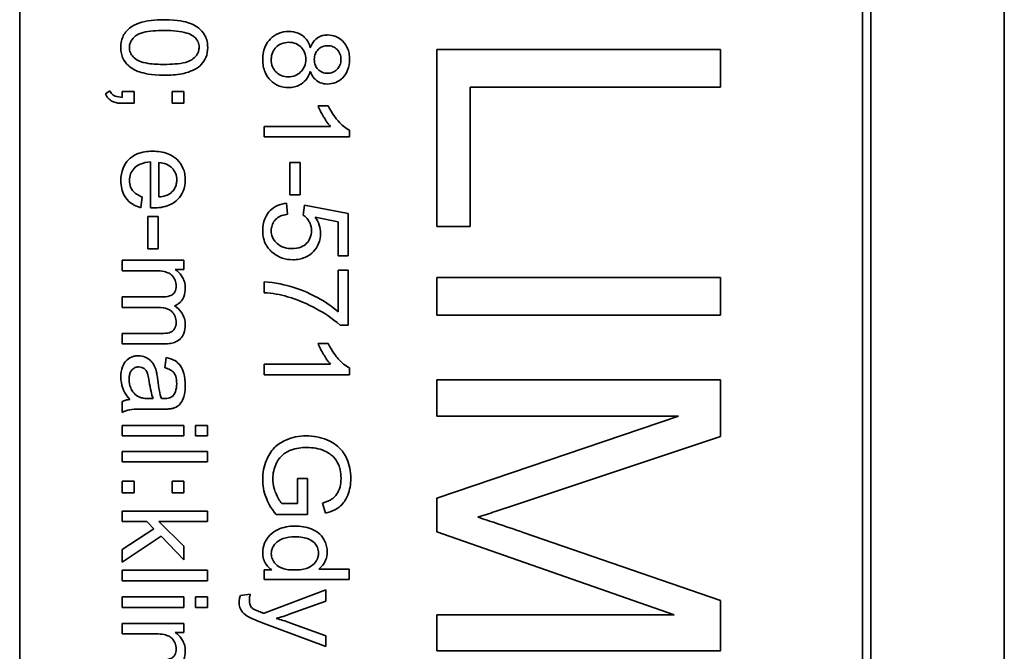
# Model space of a CAD drawing. Units: millimetres. Extents: x -169 to 2392, y -484 to 2196.
# Drawn here: x 1311 to 1329, y -314 to -303 of the extents above; entities that cross this region are included whole.
import ezdxf

# ---------------------------------------------------------------- set-up
doc = ezdxf.new("R2010")
doc.units = ezdxf.units.MM
doc.layers.add('Widoczne (ISO)', color=7, linetype='Continuous', lineweight=35, true_color=0xe60000)

msp = doc.modelspace()

# ---------------------------------------------------------------- linework, layer by layer
at = {"layer": 'Widoczne (ISO)'}
for p, q in [((1328.749, -344.12), (1328.749, -274.12)), ((1326.399, -341.77), (1326.399, -276.47)), ((1311.399, -341.62), (1311.399, -276.62)), ((1326.249, -276.62), (1326.249, -341.62)), ((1323.749, -303.429), (1318.749, -303.429)), ((1318.749, -303.429), (1318.749, -306.554)), ((1323.749, -304.092), (1323.749, -303.429)), ((1319.34, -306.554), (1319.34, -304.092)), ((1319.34, -304.092), (1323.749, -304.092)), ((1312.988, -304.157), (1312.909, -304.209)), ((1313.416, -304.17), (1313.206, -304.17)), ((1313.206, -304.17), (1313.206, -304.274)), ((1313.416, -304.379), (1313.416, -304.17)), ((1314.294, -304.17), (1314.084, -304.17)), ((1314.084, -304.17), (1314.084, -304.379)), ((1314.294, -304.379), (1314.294, -304.17)), ((1313.206, -304.379), (1313.416, -304.379)), ((1314.084, -304.379), (1314.294, -304.379)), ((1316.836, -304.421), (1316.658, -304.421)), ((1316.879, -304.789), (1315.706, -304.789)), ((1315.706, -304.789), (1315.706, -304.973)), ((1315.706, -304.973), (1317.212, -304.973)), ((1317.212, -304.973), (1317.212, -304.854)), ((1313.702, -305.414), (1313.702, -306.224)), ((1313.853, -306.031), (1313.853, -305.424)), ((1316.342, -305.424), (1316.157, -305.424)), ((1316.157, -305.424), (1316.157, -305.991)), ((1316.342, -305.991), (1316.342, -305.424)), ((1313.533, -306.22), (1313.557, -306.029)), ((1316.157, -305.991), (1316.342, -305.991)), ((1316.116, -306.336), (1316.1, -306.143)), ((1316.416, -306.176), (1316.393, -306.349)), ((1317.187, -306.321), (1316.416, -306.176)), ((1313.657, -306.378), (1313.657, -306.945)), ((1313.842, -306.378), (1313.657, -306.378)), ((1313.842, -306.945), (1313.842, -306.378)), ((1316.608, -306.388), (1317.011, -306.469)), ((1317.187, -307.067), (1317.187, -306.321)), ((1317.011, -306.469), (1317.011, -307.067)), ((1318.749, -306.554), (1319.34, -306.554)), ((1313.657, -306.945), (1313.842, -306.945)), ((1317.011, -307.067), (1317.187, -307.067)), ((1314.294, -307.148), (1313.206, -307.148)), ((1313.206, -307.148), (1313.206, -307.332)), ((1314.294, -307.313), (1314.294, -307.148)), ((1313.206, -307.332), (1313.77, -307.332)), ((1314.14, -307.313), (1314.294, -307.313)), ((1317.187, -307.32), (1317.01, -307.32)), ((1317.01, -307.32), (1317.01, -308.054)), ((1317.187, -308.291), (1317.187, -307.32)), ((1315.706, -307.53), (1315.706, -307.719)), ((1318.749, -307.453), (1318.749, -308.116)), ((1323.749, -307.453), (1318.749, -307.453)), ((1323.749, -308.116), (1323.749, -307.453)), ((1313.912, -307.794), (1313.206, -307.794)), ((1313.206, -307.794), (1313.206, -307.978)), ((1313.206, -307.978), (1313.837, -307.978)), ((1318.749, -308.116), (1323.749, -308.116)), ((1317.044, -308.291), (1317.187, -308.291)), ((1313.891, -308.438), (1313.206, -308.438)), ((1313.206, -308.438), (1313.206, -308.622)), ((1313.206, -308.622), (1313.952, -308.622)), ((1316.836, -308.613), (1316.658, -308.613)), ((1313.983, -308.863), (1313.959, -309.044)), ((1316.879, -308.982), (1315.706, -308.982)), ((1315.706, -308.982), (1315.706, -309.166)), ((1315.706, -309.166), (1317.212, -309.166)), ((1317.212, -309.166), (1317.212, -309.047)), ((1323.749, -309.259), (1318.749, -309.259)), ((1318.749, -309.259), (1318.749, -309.896)), ((1323.749, -310.254), (1323.749, -309.259)), ((1313.206, -309.639), (1313.206, -309.831)), ((1313.752, -309.588), (1313.684, -309.587)), ((1313.661, -309.773), (1313.907, -309.773)), ((1318.749, -309.896), (1323.006, -309.896)), ((1323.006, -309.896), (1318.749, -311.344)), ((1314.294, -310.06), (1313.206, -310.06)), ((1313.206, -310.06), (1313.206, -310.244)), ((1314.294, -310.244), (1314.294, -310.06)), ((1314.706, -310.06), (1314.495, -310.06)), ((1314.495, -310.06), (1314.495, -310.244)), ((1314.706, -310.244), (1314.706, -310.06)), ((1313.206, -310.244), (1314.294, -310.244)), ((1314.495, -310.244), (1314.706, -310.244)), ((1320.209, -311.439), (1323.749, -310.254)), ((1314.706, -310.52), (1313.206, -310.52)), ((1313.206, -310.52), (1313.206, -310.704)), ((1314.706, -310.704), (1314.706, -310.52)), ((1313.206, -310.704), (1314.706, -310.704)), ((1313.416, -311.041), (1313.206, -311.041)), ((1313.206, -311.041), (1313.206, -311.25)), ((1313.416, -311.25), (1313.416, -311.041)), ((1314.294, -311.041), (1314.084, -311.041)), ((1314.084, -311.041), (1314.084, -311.25)), ((1314.294, -311.25), (1314.294, -311.041)), ((1316.471, -310.997), (1316.294, -310.997)), ((1316.294, -310.997), (1316.294, -311.437)), ((1316.471, -311.632), (1316.471, -310.997)), ((1313.206, -311.25), (1313.416, -311.25)), ((1314.084, -311.25), (1314.294, -311.25)), ((1316.738, -311.431), (1316.787, -311.609)), ((1318.749, -311.344), (1318.749, -311.938)), ((1314.706, -311.573), (1313.206, -311.573)), ((1313.206, -311.573), (1313.206, -311.757)), ((1314.706, -311.757), (1314.706, -311.573)), ((1316.294, -311.437), (1316.016, -311.437)), ((1313.206, -311.757), (1313.637, -311.757)), ((1313.637, -311.757), (1313.762, -311.885)), ((1314.294, -312.192), (1313.851, -311.757)), ((1313.851, -311.757), (1314.706, -311.757)), ((1315.916, -311.632), (1316.471, -311.632)), ((1313.762, -311.885), (1313.206, -312.246)), ((1318.749, -311.938), (1322.934, -313.398)), ((1323.749, -313.146), (1320.27, -311.946)), ((1313.206, -312.474), (1313.89, -312.016)), ((1313.89, -312.016), (1314.294, -312.431)), ((1313.206, -312.246), (1313.206, -312.474)), ((1314.294, -312.431), (1314.294, -312.192)), ((1314.706, -312.615), (1313.206, -312.615)), ((1313.206, -312.615), (1313.206, -312.799)), ((1314.706, -312.799), (1314.706, -312.615)), ((1315.843, -312.607), (1315.706, -312.607)), ((1315.706, -312.607), (1315.706, -312.777)), ((1317.206, -312.593), (1316.669, -312.593)), ((1317.206, -312.777), (1317.206, -312.593)), ((1313.206, -312.799), (1314.706, -312.799)), ((1315.706, -312.777), (1317.206, -312.777)), ((1316.794, -312.961), (1315.705, -313.374)), ((1316.794, -313.16), (1316.794, -312.961)), ((1314.294, -313.086), (1313.206, -313.086)), ((1313.206, -313.086), (1313.206, -313.27)), ((1314.294, -313.27), (1314.294, -313.086)), ((1314.706, -313.086), (1314.495, -313.086)), ((1314.495, -313.086), (1314.495, -313.27)), ((1314.706, -313.27), (1314.706, -313.086)), ((1315.462, -313.038), (1315.289, -313.059)), ((1316.166, -313.386), (1316.794, -313.16)), ((1323.749, -314.034), (1323.749, -313.146)), ((1313.206, -313.27), (1314.294, -313.27)), ((1314.495, -313.27), (1314.706, -313.27)), ((1318.749, -313.398), (1318.749, -314.034)), ((1322.934, -313.398), (1318.749, -313.398)), ((1314.294, -313.551), (1313.206, -313.551)), ((1313.206, -313.551), (1313.206, -313.735)), ((1314.294, -313.715), (1314.294, -313.551)), ((1315.687, -313.545), (1316.794, -313.957)), ((1316.794, -313.773), (1316.16, -313.541)), ((1313.206, -313.735), (1313.77, -313.735)), ((1314.14, -313.715), (1314.294, -313.715)), ((1316.794, -313.957), (1316.794, -313.773)), ((1318.749, -314.034), (1323.749, -314.034))]:
    msp.add_line(p, q, dxfattribs=at)
for points, knots in [([(1313.946, -302.905), (1313.789, -302.905), (1313.632, -302.921), (1313.442, -302.987), (1313.385, -303.015), (1313.335, -303.054)], [-0.06039932, -0.06039932, -0.06039932, -0.06039932, -0.01873963, -0.01873963, 0, 0, 0, 0]), ([(1314.712, -303.395), (1314.712, -303.358), (1314.709, -303.322), (1314.694, -303.254), (1314.684, -303.222), (1314.657, -303.167), (1314.63, -303.119), (1314.519, -303.022), (1314.454, -302.988), (1314.317, -302.94), (1314.189, -302.905), (1313.946, -302.905)], [-0.4034195, -0.4034195, -0.4034195, -0.4034195, -0.3086585, -0.3086585, -0.2215121, -0.2215121, -0.1469319, -0.1469319, -0.0729524, -0.0729524, 0, 0, 0, 0]), ([(1313.335, -303.054), (1313.309, -303.075), (1313.285, -303.099), (1313.244, -303.153), (1313.227, -303.182), (1313.191, -303.27), (1313.181, -303.332), (1313.181, -303.395)], [-0.03899513, -0.03899513, -0.03899513, -0.03899513, -0.02873645, -0.02873645, -0.01872908, -0.01872908, 0, 0, 0, 0]), ([(1313.332, -303.395), (1313.332, -303.374), (1313.334, -303.353), (1313.345, -303.314), (1313.353, -303.295), (1313.382, -303.243), (1313.41, -303.215), (1313.464, -303.173), (1313.5, -303.15), (1313.679, -303.103), (1313.817, -303.095), (1313.946, -303.095)], [-0.136917, -0.136917, -0.136917, -0.136917, -0.1184667, -0.1184667, -0.1003063, -0.1003063, -0.0655934, -0.0655934, -0.0387919, -0.0387919, 0, 0, 0, 0]), ([(1313.946, -303.095), (1314.097, -303.095), (1314.239, -303.107), (1314.382, -303.152), (1314.42, -303.168), (1314.452, -303.19)], [-0.04531899, -0.04531899, -0.04531899, -0.04531899, -0.01166393, -0.01166393, 0, 0, 0, 0]), ([(1314.452, -303.19), (1314.473, -303.204), (1314.491, -303.22), (1314.521, -303.257), (1314.533, -303.276), (1314.555, -303.328), (1314.56, -303.36), (1314.56, -303.392)], [-0.02406503, -0.02406503, -0.02406503, -0.02406503, -0.01670751, -0.01670751, -0.00982007, -0.00982007, 0, 0, 0, 0]), ([(1316.141, -303.113), (1316.079, -303.113), (1316.018, -303.123), (1315.906, -303.17), (1315.859, -303.202), (1315.787, -303.275), (1315.748, -303.322), (1315.692, -303.46), (1315.681, -303.534), (1315.681, -303.607)], [-0.1085213, -0.1085213, -0.1085213, -0.1085213, -0.075725, -0.075725, -0.0448029, -0.0448029, -0.0220504, -0.0220504, 0, 0, 0, 0]), ([(1316.52, -303.4), (1316.511, -303.365), (1316.499, -303.33), (1316.465, -303.269), (1316.445, -303.241), (1316.394, -303.191), (1316.357, -303.163), (1316.255, -303.122), (1316.198, -303.113), (1316.141, -303.113)], [-0.06358644, -0.06358644, -0.06358644, -0.06358644, -0.04785425, -0.04785425, -0.03325279, -0.03325279, -0.01712797, -0.01712797, 0, 0, 0, 0]), ([(1316.826, -303.174), (1316.8, -303.174), (1316.775, -303.176), (1316.726, -303.186), (1316.704, -303.194), (1316.656, -303.217), (1316.625, -303.237), (1316.561, -303.308), (1316.537, -303.353), (1316.52, -303.4)], [-0.05229243, -0.05229243, -0.05229243, -0.05229243, -0.04017223, -0.04017223, -0.02877638, -0.02877638, -0.01488592, -0.01488592, 0, 0, 0, 0]), ([(1317.212, -303.604), (1317.212, -303.568), (1317.209, -303.532), (1317.197, -303.465), (1317.187, -303.434), (1317.158, -303.366), (1317.132, -303.321), (1317.053, -303.245), (1317.015, -303.219), (1316.926, -303.182), (1316.876, -303.174), (1316.826, -303.174)], [-0.07921525, -0.07921525, -0.07921525, -0.07921525, -0.06298605, -0.06298605, -0.04809458, -0.04809458, -0.02917103, -0.02917103, -0.01520851, -0.01520851, 0, 0, 0, 0]), ([(1313.181, -303.395), (1313.181, -303.431), (1313.184, -303.467), (1313.199, -303.535), (1313.209, -303.566), (1313.236, -303.621), (1313.264, -303.669), (1313.375, -303.767), (1313.44, -303.801), (1313.579, -303.849), (1313.707, -303.883), (1313.946, -303.883)], [-0.3915095, -0.3915095, -0.3915095, -0.3915095, -0.2995364, -0.2995364, -0.2145864, -0.2145864, -0.1423291, -0.1423291, -0.0717332, -0.0717332, 0, 0, 0, 0]), ([(1313.946, -303.693), (1313.855, -303.693), (1313.753, -303.689), (1313.605, -303.667), (1313.547, -303.653), (1313.45, -303.61), (1313.421, -303.583), (1313.379, -303.538), (1313.361, -303.513), (1313.338, -303.456), (1313.332, -303.426), (1313.332, -303.395)], [-0.05067209, -0.05067209, -0.05067209, -0.05067209, -0.03679934, -0.03679934, -0.02799285, -0.02799285, -0.01849735, -0.01849735, -0.00929756, -0.00929756, 0, 0, 0, 0]), ([(1314.56, -303.392), (1314.56, -303.413), (1314.557, -303.434), (1314.547, -303.474), (1314.539, -303.493), (1314.509, -303.545), (1314.482, -303.573), (1314.428, -303.615), (1314.392, -303.638), (1314.213, -303.685), (1314.075, -303.693), (1313.946, -303.693)], [-0.1377741, -0.1377741, -0.1377741, -0.1377741, -0.1189625, -0.1189625, -0.1004868, -0.1004868, -0.0655979, -0.0655979, -0.0387919, -0.0387919, 0, 0, 0, 0]), ([(1313.946, -303.883), (1314.045, -303.883), (1314.161, -303.878), (1314.342, -303.842), (1314.413, -303.815), (1314.535, -303.755), (1314.575, -303.72), (1314.633, -303.66), (1314.661, -303.618), (1314.703, -303.515), (1314.712, -303.455), (1314.712, -303.395)], [-0.05954576, -0.05954576, -0.05954576, -0.05954576, -0.05056609, -0.05056609, -0.04306603, -0.04306603, -0.03327012, -0.03327012, -0.0181817, -0.0181817, 0, 0, 0, 0]), ([(1315.832, -303.608), (1315.832, -303.585), (1315.834, -303.561), (1315.844, -303.516), (1315.852, -303.494), (1315.874, -303.445), (1315.892, -303.415), (1315.934, -303.374), (1315.963, -303.349), (1316.053, -303.312), (1316.096, -303.303), (1316.14, -303.303)], [-0.1029424, -0.1029424, -0.1029424, -0.1029424, -0.0805839, -0.0805839, -0.0585087, -0.0585087, -0.0293128, -0.0293128, -0.0131927, -0.0131927, 0, 0, 0, 0]), ([(1316.14, -303.303), (1316.183, -303.303), (1316.225, -303.31), (1316.305, -303.344), (1316.335, -303.368), (1316.384, -303.417), (1316.404, -303.447), (1316.434, -303.519), (1316.44, -303.561), (1316.44, -303.602)], [-0.04291101, -0.04291101, -0.04291101, -0.04291101, -0.03329197, -0.03329197, -0.02351049, -0.02351049, -0.0125595, -0.0125595, 0, 0, 0, 0]), ([(1316.591, -303.608), (1316.591, -303.572), (1316.597, -303.536), (1316.622, -303.475), (1316.639, -303.451), (1316.681, -303.409), (1316.705, -303.393), (1316.764, -303.369), (1316.798, -303.363), (1316.832, -303.363)], [-0.0389023, -0.0389023, -0.0389023, -0.0389023, -0.02810767, -0.02810767, -0.01909269, -0.01909269, -0.01029367, -0.01029367, 0, 0, 0, 0]), ([(1316.832, -303.363), (1316.848, -303.363), (1316.863, -303.365), (1316.892, -303.371), (1316.906, -303.375), (1316.948, -303.393), (1316.972, -303.41), (1317.007, -303.445), (1317.027, -303.469), (1317.056, -303.538), (1317.061, -303.572), (1317.061, -303.607)], [-0.06015247, -0.06015247, -0.06015247, -0.06015247, -0.05061912, -0.05061912, -0.04139942, -0.04139942, -0.02224391, -0.02224391, -0.01045809, -0.01045809, 0, 0, 0, 0]), ([(1315.681, -303.607), (1315.681, -303.647), (1315.684, -303.687), (1315.699, -303.762), (1315.709, -303.798), (1315.747, -303.887), (1315.781, -303.935), (1315.865, -304.016), (1315.909, -304.047), (1316.016, -304.091), (1316.075, -304.101), (1316.135, -304.101)], [-0.07593517, -0.07593517, -0.07593517, -0.07593517, -0.06393531, -0.06393531, -0.05286505, -0.05286505, -0.03460906, -0.03460906, -0.01808354, -0.01808354, 0, 0, 0, 0]), ([(1316.133, -303.911), (1316.09, -303.911), (1316.048, -303.904), (1315.969, -303.871), (1315.939, -303.848), (1315.889, -303.798), (1315.869, -303.768), (1315.839, -303.694), (1315.832, -303.651), (1315.832, -303.608)], [-0.04420185, -0.04420185, -0.04420185, -0.04420185, -0.03403726, -0.03403726, -0.02401477, -0.02401477, -0.01290334, -0.01290334, 0, 0, 0, 0]), ([(1316.44, -303.602), (1316.44, -303.647), (1316.433, -303.69), (1316.397, -303.776), (1316.369, -303.807), (1316.323, -303.853), (1316.292, -303.874), (1316.218, -303.904), (1316.176, -303.911), (1316.133, -303.911)], [-0.03979361, -0.03979361, -0.03979361, -0.03979361, -0.03243109, -0.03243109, -0.02413885, -0.02413885, -0.0128924, -0.0128924, 0, 0, 0, 0]), ([(1316.822, -303.849), (1316.791, -303.849), (1316.76, -303.844), (1316.698, -303.818), (1316.674, -303.798), (1316.637, -303.761), (1316.621, -303.737), (1316.597, -303.677), (1316.591, -303.643), (1316.591, -303.608)], [-0.03259126, -0.03259126, -0.03259126, -0.03259126, -0.02633427, -0.02633427, -0.0192594, -0.0192594, -0.01040713, -0.01040713, 0, 0, 0, 0]), ([(1316.821, -304.039), (1316.872, -304.039), (1316.921, -304.031), (1317.015, -303.992), (1317.056, -303.963), (1317.118, -303.9), (1317.153, -303.859), (1317.202, -303.735), (1317.212, -303.669), (1317.212, -303.604)], [-0.09492071, -0.09492071, -0.09492071, -0.09492071, -0.06746459, -0.06746459, -0.04001289, -0.04001289, -0.01970942, -0.01970942, 0, 0, 0, 0]), ([(1317.061, -303.607), (1317.061, -303.625), (1317.06, -303.642), (1317.053, -303.676), (1317.048, -303.692), (1317.029, -303.737), (1317.011, -303.762), (1316.968, -303.804), (1316.943, -303.82), (1316.886, -303.844), (1316.855, -303.849), (1316.822, -303.849)], [-0.03827281, -0.03827281, -0.03827281, -0.03827281, -0.03296527, -0.03296527, -0.02794135, -0.02794135, -0.01859648, -0.01859648, -0.00973032, -0.00973032, 0, 0, 0, 0]), ([(1316.135, -304.101), (1316.17, -304.101), (1316.205, -304.097), (1316.272, -304.082), (1316.303, -304.071), (1316.368, -304.036), (1316.407, -304.009), (1316.477, -303.924), (1316.503, -303.872), (1316.52, -303.817)], [-0.05953635, -0.05953635, -0.05953635, -0.05953635, -0.04590959, -0.04590959, -0.03310953, -0.03310953, -0.01724438, -0.01724438, 0, 0, 0, 0]), ([(1316.52, -303.817), (1316.53, -303.844), (1316.542, -303.869), (1316.57, -303.915), (1316.586, -303.935), (1316.638, -303.988), (1316.673, -304.006), (1316.736, -304.032), (1316.778, -304.039), (1316.821, -304.039)], [-0.02900691, -0.02900691, -0.02900691, -0.02900691, -0.02458262, -0.02458262, -0.02058971, -0.02058971, -0.01284075, -0.01284075, 0, 0, 0, 0]), ([(1312.909, -304.209), (1312.917, -304.227), (1312.927, -304.245), (1312.949, -304.278), (1312.961, -304.292), (1312.998, -304.327), (1313.025, -304.344), (1313.102, -304.373), (1313.156, -304.379), (1313.206, -304.379)], [-0.03664234, -0.03664234, -0.03664234, -0.03664234, -0.03056871, -0.03056871, -0.02494858, -0.02494858, -0.01516482, -0.01516482, 0, 0, 0, 0]), ([(1313.206, -304.274), (1313.162, -304.272), (1313.117, -304.266), (1313.068, -304.246), (1313.048, -304.236), (1313.011, -304.2), (1312.998, -304.18), (1312.988, -304.157)], [-0.03648124, -0.03648124, -0.03648124, -0.03648124, -0.01547048, -0.01547048, -0.00734034, -0.00734034, 0, 0, 0, 0]), ([(1316.658, -304.421), (1316.682, -304.487), (1316.718, -304.555), (1316.775, -304.652), (1316.82, -304.727), (1316.879, -304.789)], [-0.06797462, -0.06797462, -0.06797462, -0.06797462, -0.02573644, -0.02573644, 0, 0, 0, 0]), ([(1317.212, -304.854), (1317.14, -304.819), (1317.072, -304.758), (1316.973, -304.648), (1316.902, -304.562), (1316.836, -304.421)], [-0.1204348, -0.1204348, -0.1204348, -0.1204348, -0.0467866, -0.0467866, 0, 0, 0, 0]), ([(1313.74, -305.224), (1313.649, -305.224), (1313.555, -305.237), (1313.4, -305.302), (1313.352, -305.34), (1313.276, -305.417), (1313.244, -305.466), (1313.193, -305.592), (1313.182, -305.667), (1313.182, -305.742)], [-0.0722696, -0.0722696, -0.0722696, -0.0722696, -0.05500601, -0.05500601, -0.04061796, -0.04061796, -0.02255246, -0.02255246, 0, 0, 0, 0]), ([(1314.318, -305.732), (1314.318, -305.694), (1314.314, -305.657), (1314.301, -305.586), (1314.291, -305.553), (1314.252, -305.464), (1314.217, -305.414), (1314.142, -305.342), (1314.091, -305.3), (1313.925, -305.236), (1313.832, -305.224), (1313.74, -305.224)], [-0.1353569, -0.1353569, -0.1353569, -0.1353569, -0.1125905, -0.1125905, -0.0912301, -0.0912301, -0.053368, -0.053368, -0.0273948, -0.0273948, 0, 0, 0, 0]), ([(1313.333, -305.742), (1313.333, -305.702), (1313.339, -305.663), (1313.368, -305.589), (1313.388, -305.557), (1313.441, -305.501), (1313.474, -305.475), (1313.577, -305.429), (1313.64, -305.417), (1313.702, -305.414)], [-0.06541089, -0.06541089, -0.06541089, -0.06541089, -0.04938256, -0.04938256, -0.03375654, -0.03375654, -0.01866791, -0.01866791, 0, 0, 0, 0]), ([(1313.853, -305.424), (1313.898, -305.427), (1313.943, -305.436), (1314.032, -305.474), (1314.064, -305.501), (1314.109, -305.548), (1314.13, -305.578), (1314.16, -305.651), (1314.167, -305.691), (1314.167, -305.733)], [-0.03928336, -0.03928336, -0.03928336, -0.03928336, -0.03203416, -0.03203416, -0.02356966, -0.02356966, -0.01240697, -0.01240697, 0, 0, 0, 0]), ([(1313.182, -305.742), (1313.182, -305.79), (1313.187, -305.839), (1313.208, -305.929), (1313.223, -305.97), (1313.275, -306.06), (1313.313, -306.102), (1313.408, -306.175), (1313.469, -306.202), (1313.533, -306.22)], [-0.05996035, -0.05996035, -0.05996035, -0.05996035, -0.0472681, -0.0472681, -0.03579352, -0.03579352, -0.02006622, -0.02006622, 0, 0, 0, 0]), ([(1313.557, -306.029), (1313.528, -306.018), (1313.5, -306.006), (1313.45, -305.976), (1313.429, -305.96), (1313.38, -305.912), (1313.364, -305.882), (1313.339, -305.821), (1313.333, -305.782), (1313.333, -305.742)], [-0.03008087, -0.03008087, -0.03008087, -0.03008087, -0.02449692, -0.02449692, -0.01965332, -0.01965332, -0.01199012, -0.01199012, 0, 0, 0, 0]), ([(1313.752, -306.225), (1313.846, -306.225), (1313.943, -306.213), (1314.099, -306.147), (1314.148, -306.109), (1314.227, -306.029), (1314.259, -305.981), (1314.307, -305.865), (1314.318, -305.799), (1314.318, -305.732)], [-0.07390854, -0.07390854, -0.07390854, -0.07390854, -0.05371601, -0.05371601, -0.03776001, -0.03776001, -0.02015884, -0.02015884, 0, 0, 0, 0]), ([(1314.167, -305.733), (1314.167, -305.758), (1314.164, -305.782), (1314.153, -305.83), (1314.145, -305.851), (1314.116, -305.907), (1314.091, -305.936), (1314.06, -305.961)], [-0.02629121, -0.02629121, -0.02629121, -0.02629121, -0.01882857, -0.01882857, -0.01175398, -0.01175398, 0, 0, 0, 0]), ([(1314.06, -305.961), (1314.035, -305.982), (1314.005, -305.997), (1313.935, -306.02), (1313.894, -306.027), (1313.853, -306.031)], [-0.02197094, -0.02197094, -0.02197094, -0.02197094, -0.01213142, -0.01213142, 0, 0, 0, 0]), ([(1313.702, -306.224), (1313.712, -306.225), (1313.722, -306.225), (1313.738, -306.225), (1313.745, -306.225), (1313.752, -306.225)], [-0.004750934, -0.004750934, -0.004750934, -0.004750934, -0.001920014, -0.001920014, 0, 0, 0, 0]), ([(1316.1, -306.143), (1316.045, -306.148), (1315.991, -306.161), (1315.893, -306.205), (1315.851, -306.234), (1315.786, -306.3), (1315.747, -306.345), (1315.692, -306.482), (1315.681, -306.553), (1315.681, -306.625)], [-0.1041651, -0.1041651, -0.1041651, -0.1041651, -0.0733792, -0.0733792, -0.0441903, -0.0441903, -0.0215505, -0.0215505, 0, 0, 0, 0]), ([(1315.832, -306.624), (1315.832, -306.593), (1315.836, -306.562), (1315.855, -306.504), (1315.869, -306.477), (1315.914, -306.419), (1315.943, -306.398), (1316.014, -306.358), (1316.065, -306.344), (1316.116, -306.336)], [-0.03705434, -0.03705434, -0.03705434, -0.03705434, -0.03054977, -0.03054977, -0.02427358, -0.02427358, -0.01537396, -0.01537396, 0, 0, 0, 0]), ([(1316.393, -306.349), (1316.42, -306.366), (1316.444, -306.386), (1316.479, -306.429), (1316.5, -306.457), (1316.532, -306.535), (1316.54, -306.578), (1316.54, -306.622)], [-0.04165231, -0.04165231, -0.04165231, -0.04165231, -0.02530786, -0.02530786, -0.01316882, -0.01316882, 0, 0, 0, 0]), ([(1316.702, -306.671), (1316.702, -306.621), (1316.694, -306.573), (1316.662, -306.476), (1316.638, -306.43), (1316.608, -306.388)], [-0.03053054, -0.03053054, -0.03053054, -0.03053054, -0.01563457, -0.01563457, 0, 0, 0, 0]), ([(1315.681, -306.625), (1315.681, -306.671), (1315.686, -306.716), (1315.706, -306.801), (1315.721, -306.84), (1315.772, -306.933), (1315.813, -306.979), (1315.863, -307.019)], [-0.04525892, -0.04525892, -0.04525892, -0.04525892, -0.03165399, -0.03165399, -0.01897572, -0.01897572, 0, 0, 0, 0]), ([(1316.199, -306.942), (1316.168, -306.942), (1316.136, -306.94), (1316.078, -306.929), (1316.05, -306.921), (1315.972, -306.887), (1315.938, -306.857), (1315.89, -306.807), (1315.869, -306.777), (1315.839, -306.704), (1315.832, -306.665), (1315.832, -306.624)], [-0.04320774, -0.04320774, -0.04320774, -0.04320774, -0.03790289, -0.03790289, -0.03305613, -0.03305613, -0.02345366, -0.02345366, -0.01219313, -0.01219313, 0, 0, 0, 0]), ([(1316.54, -306.622), (1316.54, -306.669), (1316.532, -306.715), (1316.499, -306.794), (1316.478, -306.825), (1316.43, -306.872), (1316.399, -306.897), (1316.304, -306.935), (1316.251, -306.942), (1316.199, -306.942)], [-0.0772078, -0.0772078, -0.0772078, -0.0772078, -0.05172723, -0.05172723, -0.03080371, -0.03080371, -0.01564516, -0.01564516, 0, 0, 0, 0]), ([(1316.216, -307.138), (1316.253, -307.138), (1316.291, -307.134), (1316.361, -307.121), (1316.395, -307.111), (1316.492, -307.069), (1316.54, -307.03), (1316.614, -306.954), (1316.645, -306.907), (1316.692, -306.796), (1316.702, -306.734), (1316.702, -306.671)], [-0.0654617, -0.0654617, -0.0654617, -0.0654617, -0.05786669, -0.05786669, -0.05076645, -0.05076645, -0.03614286, -0.03614286, -0.01890716, -0.01890716, 0, 0, 0, 0]), ([(1315.863, -307.019), (1315.912, -307.058), (1315.966, -307.088), (1316.087, -307.129), (1316.151, -307.138), (1316.216, -307.138)], [-0.03832846, -0.03832846, -0.03832846, -0.03832846, -0.01949686, -0.01949686, 0, 0, 0, 0]), ([(1313.77, -307.332), (1313.816, -307.332), (1313.865, -307.334), (1313.96, -307.348), (1313.99, -307.359), (1314.038, -307.379), (1314.063, -307.396), (1314.111, -307.444), (1314.128, -307.475), (1314.151, -307.53), (1314.158, -307.565), (1314.158, -307.601)], [-0.03207886, -0.03207886, -0.03207886, -0.03207886, -0.02817128, -0.02817128, -0.02394486, -0.02394486, -0.01818895, -0.01818895, -0.01075198, -0.01075198, 0, 0, 0, 0]), ([(1314.318, -307.642), (1314.318, -307.602), (1314.313, -307.561), (1314.294, -307.501), (1314.281, -307.464), (1314.221, -307.377), (1314.184, -307.341), (1314.14, -307.313)], [-0.06019789, -0.06019789, -0.06019789, -0.06019789, -0.03153946, -0.03153946, -0.01574069, -0.01574069, 0, 0, 0, 0]), ([(1314.158, -307.601), (1314.158, -307.62), (1314.156, -307.639), (1314.149, -307.673), (1314.143, -307.689), (1314.127, -307.719), (1314.116, -307.733), (1314.09, -307.755), (1314.07, -307.767), (1314.001, -307.79), (1313.954, -307.794), (1313.912, -307.794)], [-0.05120276, -0.05120276, -0.05120276, -0.05120276, -0.04082982, -0.04082982, -0.03180768, -0.03180768, -0.0219288, -0.0219288, -0.01278624, -0.01278624, 0, 0, 0, 0]), ([(1317.01, -308.054), (1316.9, -307.958), (1316.773, -307.875), (1316.547, -307.751), (1316.395, -307.676), (1316.106, -307.59), (1315.896, -307.533), (1315.706, -307.53)], [-0.3488995, -0.3488995, -0.3488995, -0.3488995, -0.1834585, -0.1834585, -0.0568111, -0.0568111, 0, 0, 0, 0]), ([(1314.127, -307.95), (1314.147, -307.942), (1314.167, -307.933), (1314.204, -307.909), (1314.221, -307.896), (1314.256, -307.859), (1314.277, -307.83), (1314.311, -307.743), (1314.318, -307.692), (1314.318, -307.642)], [-0.04690968, -0.04690968, -0.04690968, -0.04690968, -0.0372989, -0.0372989, -0.02802384, -0.02802384, -0.01495587, -0.01495587, 0, 0, 0, 0]), ([(1315.706, -307.719), (1315.778, -307.724), (1315.85, -307.732), (1315.988, -307.756), (1316.054, -307.771), (1316.119, -307.79)], [-0.04194991, -0.04194991, -0.04194991, -0.04194991, -0.02028429, -0.02028429, 0, 0, 0, 0]), ([(1314.318, -308.286), (1314.318, -308.248), (1314.313, -308.211), (1314.292, -308.139), (1314.276, -308.106), (1314.222, -308.025), (1314.177, -307.984), (1314.127, -307.95)], [-0.04059533, -0.04059533, -0.04059533, -0.04059533, -0.02925116, -0.02925116, -0.0182111, -0.0182111, 0, 0, 0, 0]), ([(1316.119, -307.79), (1316.3, -307.842), (1316.473, -307.916), (1316.739, -308.064), (1316.907, -308.164), (1317.044, -308.291)], [-0.1473795, -0.1473795, -0.1473795, -0.1473795, -0.0560754, -0.0560754, 0, 0, 0, 0]), ([(1313.837, -307.978), (1313.899, -307.978), (1313.959, -307.986), (1314.05, -308.024), (1314.073, -308.045), (1314.107, -308.08), (1314.125, -308.106), (1314.152, -308.171), (1314.158, -308.207), (1314.158, -308.245)], [-0.03221074, -0.03221074, -0.03221074, -0.03221074, -0.02591348, -0.02591348, -0.02093871, -0.02093871, -0.01116604, -0.01116604, 0, 0, 0, 0]), ([(1314.158, -308.245), (1314.158, -308.264), (1314.155, -308.283), (1314.146, -308.319), (1314.139, -308.336), (1314.121, -308.365), (1314.108, -308.382), (1314.068, -308.414), (1314.047, -308.421), (1313.999, -308.434), (1313.948, -308.438), (1313.891, -308.438)], [-0.04235445, -0.04235445, -0.04235445, -0.04235445, -0.03558409, -0.03558409, -0.02921638, -0.02921638, -0.02357582, -0.02357582, -0.01721025, -0.01721025, 0, 0, 0, 0]), ([(1313.952, -308.622), (1313.987, -308.622), (1314.023, -308.619), (1314.088, -308.608), (1314.118, -308.6), (1314.189, -308.569), (1314.217, -308.546), (1314.259, -308.502), (1314.279, -308.471), (1314.311, -308.389), (1314.318, -308.337), (1314.318, -308.286)], [-0.04374466, -0.04374466, -0.04374466, -0.04374466, -0.03836997, -0.03836997, -0.03374804, -0.03374804, -0.02648371, -0.02648371, -0.01534397, -0.01534397, 0, 0, 0, 0]), ([(1316.658, -308.613), (1316.682, -308.679), (1316.718, -308.747), (1316.775, -308.844), (1316.82, -308.919), (1316.879, -308.982)], [-0.06797462, -0.06797462, -0.06797462, -0.06797462, -0.02573644, -0.02573644, 0, 0, 0, 0]), ([(1317.212, -309.047), (1317.14, -309.011), (1317.072, -308.951), (1316.973, -308.84), (1316.902, -308.755), (1316.836, -308.613)], [-0.1204348, -0.1204348, -0.1204348, -0.1204348, -0.0467866, -0.0467866, 0, 0, 0, 0]), ([(1313.493, -308.831), (1313.471, -308.831), (1313.449, -308.833), (1313.406, -308.841), (1313.386, -308.848), (1313.332, -308.872), (1313.301, -308.894), (1313.256, -308.941), (1313.23, -308.973), (1313.19, -309.081), (1313.182, -309.143), (1313.182, -309.203)], [-0.08652933, -0.08652933, -0.08652933, -0.08652933, -0.07240438, -0.07240438, -0.05904127, -0.05904127, -0.03463088, -0.03463088, -0.0179382, -0.0179382, 0, 0, 0, 0]), ([(1313.804, -309.095), (1313.795, -309.06), (1313.782, -309.026), (1313.741, -308.951), (1313.716, -308.926), (1313.676, -308.889), (1313.645, -308.868), (1313.573, -308.838), (1313.534, -308.831), (1313.493, -308.831)], [-0.03578706, -0.03578706, -0.03578706, -0.03578706, -0.03048975, -0.03048975, -0.02339172, -0.02339172, -0.01209324, -0.01209324, 0, 0, 0, 0]), ([(1314.318, -309.352), (1314.318, -309.282), (1314.31, -309.21), (1314.278, -309.099), (1314.26, -309.051), (1314.204, -308.971), (1314.175, -308.945), (1314.094, -308.893), (1314.038, -308.875), (1313.983, -308.863)], [-0.06259246, -0.06259246, -0.06259246, -0.06259246, -0.04177957, -0.04177957, -0.02867644, -0.02867644, -0.01704471, -0.01704471, 0, 0, 0, 0]), ([(1313.326, -309.246), (1313.326, -309.225), (1313.328, -309.203), (1313.335, -309.164), (1313.34, -309.146), (1313.354, -309.112), (1313.366, -309.092), (1313.4, -309.058), (1313.417, -309.047), (1313.455, -309.031), (1313.476, -309.028), (1313.498, -309.028)], [-0.03837437, -0.03837437, -0.03837437, -0.03837437, -0.0289785, -0.0289785, -0.02084413, -0.02084413, -0.01250538, -0.01250538, -0.00650351, -0.00650351, 0, 0, 0, 0]), ([(1313.498, -309.028), (1313.517, -309.028), (1313.535, -309.031), (1313.571, -309.044), (1313.588, -309.054), (1313.62, -309.082), (1313.632, -309.099), (1313.651, -309.138), (1313.666, -309.176), (1313.682, -309.287)], [-0.1318599, -0.1318599, -0.1318599, -0.1318599, -0.1013225, -0.1013225, -0.0692861, -0.0692861, -0.0335457, -0.0335457, 0, 0, 0, 0]), ([(1313.833, -309.259), (1313.829, -309.227), (1313.824, -309.194), (1313.815, -309.141), (1313.81, -309.116), (1313.804, -309.095)], [-0.01610645, -0.01610645, -0.01610645, -0.01610645, -0.00661295, -0.00661295, 0, 0, 0, 0]), ([(1313.959, -309.044), (1313.993, -309.053), (1314.028, -309.065), (1314.079, -309.095), (1314.098, -309.109), (1314.123, -309.139), (1314.137, -309.159), (1314.161, -309.232), (1314.166, -309.279), (1314.166, -309.326)], [-0.06790998, -0.06790998, -0.06790998, -0.06790998, -0.04241937, -0.04241937, -0.02581325, -0.02581325, -0.01416509, -0.01416509, 0, 0, 0, 0]), ([(1313.182, -309.203), (1313.182, -309.272), (1313.193, -309.34), (1313.231, -309.442), (1313.261, -309.509), (1313.34, -309.603)], [-0.1026974, -0.1026974, -0.1026974, -0.1026974, -0.0366339, -0.0366339, 0, 0, 0, 0]), ([(1313.5, -309.557), (1313.467, -309.541), (1313.439, -309.52), (1313.382, -309.458), (1313.364, -309.421), (1313.335, -309.35), (1313.326, -309.299), (1313.326, -309.246)], [-0.02848111, -0.02848111, -0.02848111, -0.02848111, -0.02298896, -0.02298896, -0.01573618, -0.01573618, 0, 0, 0, 0]), ([(1313.682, -309.287), (1313.69, -309.345), (1313.7, -309.406), (1313.723, -309.503), (1313.736, -309.549), (1313.752, -309.588)], [-0.03016855, -0.03016855, -0.03016855, -0.03016855, -0.01267045, -0.01267045, 0, 0, 0, 0]), ([(1313.896, -309.587), (1313.881, -309.545), (1313.87, -309.495), (1313.85, -309.39), (1313.84, -309.322), (1313.833, -309.259)], [-0.03215365, -0.03215365, -0.03215365, -0.03215365, -0.0190186, -0.0190186, 0, 0, 0, 0]), ([(1314.166, -309.326), (1314.166, -309.374), (1314.16, -309.425), (1314.133, -309.494), (1314.12, -309.516), (1314.103, -309.535)], [-0.02219324, -0.02219324, -0.02219324, -0.02219324, -0.0077339, -0.0077339, 0, 0, 0, 0]), ([(1314.077, -309.764), (1314.105, -309.758), (1314.133, -309.749), (1314.194, -309.718), (1314.214, -309.697), (1314.249, -309.659), (1314.268, -309.622), (1314.295, -309.552), (1314.318, -309.485), (1314.318, -309.352)], [-0.1082286, -0.1082286, -0.1082286, -0.1082286, -0.097837, -0.097837, -0.0832807, -0.0832807, -0.0398714, -0.0398714, 0, 0, 0, 0]), ([(1313.34, -309.603), (1313.316, -309.605), (1313.292, -309.609), (1313.247, -309.622), (1313.226, -309.629), (1313.206, -309.639)], [-0.01394209, -0.01394209, -0.01394209, -0.01394209, -0.00664884, -0.00664884, 0, 0, 0, 0]), ([(1313.684, -309.587), (1313.649, -309.587), (1313.612, -309.585), (1313.552, -309.575), (1313.524, -309.568), (1313.5, -309.557)], [-0.01844987, -0.01844987, -0.01844987, -0.01844987, -0.00792876, -0.00792876, 0, 0, 0, 0]), ([(1313.944, -309.588), (1313.939, -309.588), (1313.931, -309.588), (1313.917, -309.587), (1313.905, -309.587), (1313.896, -309.587)], [-0.004156718, -0.004156718, -0.004156718, -0.004156718, -0.002878805, -0.002878805, 0, 0, 0, 0]), ([(1314.103, -309.535), (1314.095, -309.544), (1314.086, -309.552), (1314.064, -309.565), (1314.052, -309.571), (1314.01, -309.585), (1313.976, -309.588), (1313.944, -309.588)], [-0.01704314, -0.01704314, -0.01704314, -0.01704314, -0.01346455, -0.01346455, -0.0095512, -0.0095512, 0, 0, 0, 0]), ([(1313.206, -309.831), (1313.247, -309.809), (1313.291, -309.793), (1313.444, -309.766), (1313.553, -309.773), (1313.661, -309.773)], [-0.04649923, -0.04649923, -0.04649923, -0.04649923, -0.03243457, -0.03243457, 0, 0, 0, 0]), ([(1313.907, -309.773), (1313.94, -309.773), (1313.978, -309.773), (1314.034, -309.77), (1314.059, -309.768), (1314.077, -309.764)], [-0.01414518, -0.01414518, -0.01414518, -0.01414518, -0.00576954, -0.00576954, 0, 0, 0, 0]), ([(1316.449, -310.245), (1316.386, -310.245), (1316.324, -310.251), (1316.203, -310.275), (1316.146, -310.293), (1316.002, -310.357), (1315.939, -310.404), (1315.822, -310.521), (1315.777, -310.6), (1315.701, -310.782), (1315.681, -310.895), (1315.681, -311.011)], [-0.09765062, -0.09765062, -0.09765062, -0.09765062, -0.086665, -0.086665, -0.07617333, -0.07617333, -0.05922941, -0.05922941, -0.03479368, -0.03479368, 0, 0, 0, 0]), ([(1317.233, -310.996), (1317.233, -310.934), (1317.227, -310.873), (1317.204, -310.756), (1317.187, -310.701), (1317.126, -310.562), (1317.079, -310.502), (1316.99, -310.414), (1316.921, -310.361), (1316.697, -310.268), (1316.576, -310.245), (1316.449, -310.245)], [-0.1472124, -0.1472124, -0.1472124, -0.1472124, -0.1257757, -0.1257757, -0.1057078, -0.1057078, -0.0728164, -0.0728164, -0.0378291, -0.0378291, 0, 0, 0, 0]), ([(1315.861, -311), (1315.861, -310.953), (1315.865, -310.908), (1315.885, -310.818), (1315.9, -310.774), (1315.936, -310.698), (1315.964, -310.645), (1316.064, -310.551), (1316.119, -310.518), (1316.268, -310.461), (1316.367, -310.45), (1316.462, -310.45)], [-0.1221116, -0.1221116, -0.1221116, -0.1221116, -0.0958701, -0.0958701, -0.0697077, -0.0697077, -0.0478371, -0.0478371, -0.028646, -0.028646, 0, 0, 0, 0]), ([(1316.462, -310.45), (1316.515, -310.45), (1316.567, -310.454), (1316.668, -310.473), (1316.717, -310.488), (1316.764, -310.507)], [-0.03099746, -0.03099746, -0.03099746, -0.03099746, -0.01521527, -0.01521527, 0, 0, 0, 0]), ([(1316.764, -310.507), (1316.842, -310.54), (1316.897, -310.586), (1316.968, -310.657), (1316.998, -310.707), (1317.036, -310.796), (1317.062, -310.871), (1317.062, -310.997)], [-0.1349377, -0.1349377, -0.1349377, -0.1349377, -0.0939615, -0.0939615, -0.0379736, -0.0379736, 0, 0, 0, 0]), ([(1315.681, -311.011), (1315.681, -311.121), (1315.701, -311.227), (1315.77, -311.41), (1315.821, -311.513), (1315.916, -311.632)], [-0.1041644, -0.1041644, -0.1041644, -0.1041644, -0.0455295, -0.0455295, 0, 0, 0, 0]), ([(1316.016, -311.437), (1315.975, -311.391), (1315.94, -311.325), (1315.895, -311.213), (1315.861, -311.123), (1315.861, -311)], [-0.1082823, -0.1082823, -0.1082823, -0.1082823, -0.0370968, -0.0370968, 0, 0, 0, 0]), ([(1317.062, -310.997), (1317.062, -311.046), (1317.057, -311.095), (1317.03, -311.193), (1317.01, -311.235), (1316.96, -311.313), (1316.929, -311.339), (1316.859, -311.387), (1316.8, -311.412), (1316.738, -311.431)], [-0.03972874, -0.03972874, -0.03972874, -0.03972874, -0.0342457, -0.0342457, -0.02838418, -0.02838418, -0.01940878, -0.01940878, 0, 0, 0, 0]), ([(1316.787, -311.609), (1316.843, -311.594), (1316.9, -311.575), (1317.014, -311.516), (1317.051, -311.482), (1317.12, -311.412), (1317.154, -311.354), (1317.217, -311.199), (1317.233, -311.098), (1317.233, -310.996)], [-0.06784256, -0.06784256, -0.06784256, -0.06784256, -0.05998649, -0.05998649, -0.050508, -0.050508, -0.03056517, -0.03056517, 0, 0, 0, 0]), ([(1319.47, -311.679), (1319.567, -311.649), (1319.68, -311.612), (1319.917, -311.535), (1320.069, -311.485), (1320.209, -311.439)], [-0.07450416, -0.07450416, -0.07450416, -0.07450416, -0.04423499, -0.04423499, 0, 0, 0, 0]), ([(1320.27, -311.946), (1320.119, -311.894), (1319.957, -311.838), (1319.699, -311.753), (1319.577, -311.712), (1319.47, -311.679)], [-0.08179738, -0.08179738, -0.08179738, -0.08179738, -0.03360419, -0.03360419, 0, 0, 0, 0]), ([(1316.249, -311.835), (1316.197, -311.835), (1316.144, -311.84), (1316.045, -311.86), (1315.999, -311.874), (1315.906, -311.917), (1315.854, -311.95), (1315.763, -312.043), (1315.733, -312.093), (1315.693, -312.19), (1315.682, -312.245), (1315.682, -312.303)], [-0.07384802, -0.07384802, -0.07384802, -0.07384802, -0.05951321, -0.05951321, -0.04627627, -0.04627627, -0.03154849, -0.03154849, -0.01728141, -0.01728141, 0, 0, 0, 0]), ([(1316.818, -312.294), (1316.818, -312.261), (1316.814, -312.228), (1316.801, -312.165), (1316.791, -312.135), (1316.757, -312.061), (1316.727, -312.018), (1316.633, -311.928), (1316.574, -311.901), (1316.444, -311.85), (1316.348, -311.835), (1316.249, -311.835)], [-0.06243531, -0.06243531, -0.06243531, -0.06243531, -0.05649734, -0.05649734, -0.05072978, -0.05072978, -0.04172851, -0.04172851, -0.02947073, -0.02947073, 0, 0, 0, 0]), ([(1315.833, -312.321), (1315.833, -312.302), (1315.835, -312.284), (1315.843, -312.247), (1315.849, -312.23), (1315.874, -312.177), (1315.9, -312.146), (1315.949, -312.102), (1315.983, -312.075), (1316.107, -312.032), (1316.181, -312.025), (1316.249, -312.025)], [-0.0930869, -0.0930869, -0.0930869, -0.0930869, -0.0799552, -0.0799552, -0.06704861, -0.06704861, -0.03932158, -0.03932158, -0.02062973, -0.02062973, 0, 0, 0, 0]), ([(1316.249, -312.025), (1316.295, -312.025), (1316.342, -312.028), (1316.424, -312.041), (1316.461, -312.051), (1316.516, -312.075), (1316.556, -312.094), (1316.616, -312.157), (1316.634, -312.183), (1316.66, -312.245), (1316.666, -312.279), (1316.666, -312.313)], [-0.09850222, -0.09850222, -0.09850222, -0.09850222, -0.06452835, -0.06452835, -0.03651064, -0.03651064, -0.02004769, -0.02004769, -0.0103536, -0.0103536, 0, 0, 0, 0]), ([(1316.669, -312.593), (1316.695, -312.574), (1316.719, -312.552), (1316.754, -312.507), (1316.775, -312.477), (1316.81, -312.392), (1316.818, -312.344), (1316.818, -312.294)], [-0.04382506, -0.04382506, -0.04382506, -0.04382506, -0.02728728, -0.02728728, -0.01494123, -0.01494123, 0, 0, 0, 0]), ([(1315.682, -312.303), (1315.682, -312.341), (1315.687, -312.38), (1315.707, -312.451), (1315.722, -312.483), (1315.77, -312.551), (1315.804, -312.582), (1315.843, -312.607)], [-0.0363134, -0.0363134, -0.0363134, -0.0363134, -0.02475677, -0.02475677, -0.01404112, -0.01404112, 0, 0, 0, 0]), ([(1316.233, -312.61), (1316.191, -312.61), (1316.149, -312.608), (1316.073, -312.595), (1316.038, -312.585), (1315.983, -312.561), (1315.945, -312.542), (1315.884, -312.478), (1315.865, -312.451), (1315.839, -312.389), (1315.833, -312.355), (1315.833, -312.321)], [-0.08969498, -0.08969498, -0.08969498, -0.08969498, -0.06099837, -0.06099837, -0.03679192, -0.03679192, -0.02017684, -0.02017684, -0.01026002, -0.01026002, 0, 0, 0, 0]), ([(1316.666, -312.313), (1316.666, -312.334), (1316.663, -312.355), (1316.654, -312.395), (1316.647, -312.413), (1316.621, -312.466), (1316.596, -312.495), (1316.548, -312.536), (1316.513, -312.562), (1316.383, -312.604), (1316.305, -312.61), (1316.233, -312.61)], [-0.1038601, -0.1038601, -0.1038601, -0.1038601, -0.0874164, -0.0874164, -0.0714704, -0.0714704, -0.0410545, -0.0410545, -0.0214949, -0.0214949, 0, 0, 0, 0]), ([(1315.289, -313.059), (1315.282, -313.079), (1315.276, -313.1), (1315.268, -313.14), (1315.266, -313.159), (1315.266, -313.178)], [-0.01213522, -0.01213522, -0.01213522, -0.01213522, -0.0056887, -0.0056887, 0, 0, 0, 0]), ([(1315.446, -313.143), (1315.446, -313.127), (1315.447, -313.111), (1315.452, -313.076), (1315.457, -313.057), (1315.462, -313.038)], [-0.01058183, -0.01058183, -0.01058183, -0.01058183, -0.00574348, -0.00574348, 0, 0, 0, 0]), ([(1315.523, -313.302), (1315.509, -313.293), (1315.496, -313.282), (1315.467, -313.248), (1315.46, -313.229), (1315.448, -313.199), (1315.446, -313.17), (1315.446, -313.143)], [-0.01083371, -0.01083371, -0.01083371, -0.01083371, -0.00974335, -0.00974335, -0.00800083, -0.00800083, 0, 0, 0, 0]), ([(1315.266, -313.178), (1315.266, -313.21), (1315.27, -313.242), (1315.292, -313.306), (1315.308, -313.331), (1315.357, -313.389), (1315.398, -313.418), (1315.441, -313.442)], [-0.02992179, -0.02992179, -0.02992179, -0.02992179, -0.02251999, -0.02251999, -0.01457924, -0.01457924, 0, 0, 0, 0]), ([(1315.661, -313.358), (1315.633, -313.348), (1315.599, -313.336), (1315.556, -313.318), (1315.535, -313.309), (1315.523, -313.302)], [-0.01136546, -0.01136546, -0.01136546, -0.01136546, -0.00411901, -0.00411901, 0, 0, 0, 0]), ([(1315.441, -313.442), (1315.469, -313.457), (1315.507, -313.474), (1315.584, -313.506), (1315.638, -313.527), (1315.687, -313.545)], [-0.02489221, -0.02489221, -0.02489221, -0.02489221, -0.01550115, -0.01550115, 0, 0, 0, 0]), ([(1315.705, -313.374), (1315.697, -313.371), (1315.688, -313.367), (1315.673, -313.362), (1315.666, -313.36), (1315.661, -313.358)], [-0.004582073, -0.004582073, -0.004582073, -0.004582073, -0.001859813, -0.001859813, 0, 0, 0, 0]), ([(1315.916, -313.464), (1315.959, -313.453), (1316.001, -313.441), (1316.085, -313.415), (1316.126, -313.401), (1316.166, -313.386)], [-0.02625973, -0.02625973, -0.02625973, -0.02625973, -0.01290786, -0.01290786, 0, 0, 0, 0]), ([(1316.16, -313.541), (1316.12, -313.526), (1316.079, -313.512), (1315.998, -313.487), (1315.957, -313.475), (1315.916, -313.464)], [-0.02565293, -0.02565293, -0.02565293, -0.02565293, -0.01278719, -0.01278719, 0, 0, 0, 0]), ([(1313.77, -313.735), (1313.816, -313.735), (1313.865, -313.737), (1313.96, -313.751), (1313.99, -313.761), (1314.038, -313.782), (1314.063, -313.798), (1314.111, -313.846), (1314.128, -313.877), (1314.151, -313.933), (1314.158, -313.967), (1314.158, -314.003)], [-0.03207886, -0.03207886, -0.03207886, -0.03207886, -0.02817128, -0.02817128, -0.02394486, -0.02394486, -0.01818895, -0.01818895, -0.01075198, -0.01075198, 0, 0, 0, 0]), ([(1314.318, -314.044), (1314.318, -314.004), (1314.313, -313.964), (1314.294, -313.904), (1314.281, -313.866), (1314.221, -313.779), (1314.184, -313.744), (1314.14, -313.715)], [-0.06019789, -0.06019789, -0.06019789, -0.06019789, -0.03153946, -0.03153946, -0.01574069, -0.01574069, 0, 0, 0, 0]), ([(1314.158, -314.003), (1314.158, -314.022), (1314.156, -314.041), (1314.149, -314.076), (1314.143, -314.091), (1314.127, -314.121), (1314.116, -314.135), (1314.09, -314.157), (1314.07, -314.169), (1314.001, -314.192), (1313.954, -314.197), (1313.912, -314.197)], [-0.05120276, -0.05120276, -0.05120276, -0.05120276, -0.04082982, -0.04082982, -0.03180768, -0.03180768, -0.0219288, -0.0219288, -0.01278624, -0.01278624, 0, 0, 0, 0]), ([(1314.127, -314.352), (1314.147, -314.345), (1314.167, -314.335), (1314.204, -314.312), (1314.221, -314.299), (1314.256, -314.262), (1314.277, -314.233), (1314.311, -314.145), (1314.318, -314.094), (1314.318, -314.044)], [-0.04690968, -0.04690968, -0.04690968, -0.04690968, -0.0372989, -0.0372989, -0.02802384, -0.02802384, -0.01495587, -0.01495587, 0, 0, 0, 0])]:
    msp.add_open_spline(points, degree=3, knots=knots, dxfattribs=at)

doc.saveas('drawing.dxf')
